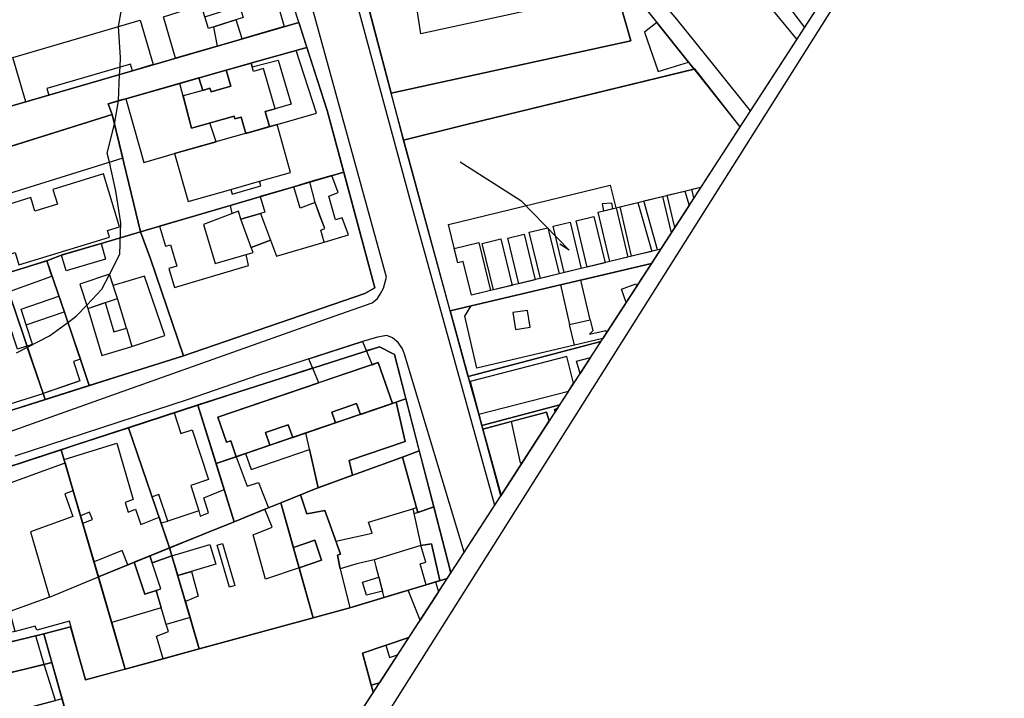
# Model space of a CAD drawing. Extents: x 680130 to 682725, y 7463645 to 7465948.
# Drawn here: x 682292 to 682461, y 7464166 to 7464282 of the extents above; entities that cross this region are included whole.
import ezdxf

# ---------------------------------------------------------------- set-up
doc = ezdxf.new("R2010")
doc.units = 0
doc.header["$LTSCALE"] = 100
doc.header["$MEASUREMENT"] = 0
doc.linetypes.add('13-LIMBAIR2000', pattern=[17.5, 15, -2.5])
doc.linetypes.add('16-CAMMFIOCONS', pattern=[4.5, 3.5, -1])
for name, color, linetype in [('0-AREA_DO_DESENHO_4__5__', 5, 'CONTINUOUS'), ('310-EDIFICA__ES', 54, 'CONTINUOUS'), ('311-PRISMAS_DE_VENTILA__O', 54, 'CONTINUOUS'), ('320-MARQUISES', 54, 'CONTINUOUS'), ('330-MUROS_GRADES', 8, 'CONTINUOUS'), ('335-LOTES_FECHADOS_C_EDIF__', 134, 'CONTINUOUS'), ('336-LOTES_FICT_CIOS', 134, 'CONTINUOUS'), ('338-QUADRAS_DELIMITADAS', 134, 'CONTINUOUS'), ('339-QUADRAS_FICT_CIAS', 134, 'CONTINUOUS'), ('419-ESCOLAS_MUNICIPAIS', 6, 'CONTINUOUS'), ('500-MEIO-FIOS', 8, 'CONTINUOUS'), ('723-BAIRROS-DIVIS_ES_DO_MUN', 94, 'CONTINUOUS'), ('724-LIMITES__REA_DO_ARQ_DIG', 6, 'CONTINUOUS'), ('753-SETA_TEXTO_ENVOLT_RIAS', 18, 'CONTINUOUS'), ('781-CURVAS_DE_N_VEL_INTERME', 9, 'CONTINUOUS')]:
    doc.layers.add(name, color=color, linetype=linetype)

msp = doc.modelspace()

# ---------------------------------------------------------------- linework, layer by layer
at = {"layer": '0-AREA_DO_DESENHO_4__5__', "linetype": 'Continuous'}
for points in [[(680130.42, 7464842.96), (680827.65, 7465947.51), (682725.1, 7464749.78), (682027.86, 7463645.22)], [(680130.46, 7464843.02), (680827.65, 7465947.51), (682725.1, 7464749.78), (682027.91, 7463645.29)]]:
    msp.add_lwpolyline(points, close=True, dxfattribs=at)
at = {"layer": '310-EDIFICA__ES', "linetype": 'Continuous'}
for points in [[(682362.88, 7464299.1, 0), (682375.51, 7464302.14, 0), (682374.32, 7464306.57, 0), (682372.88, 7464306.59, 0), (682371.74, 7464310.3, 0), (682372.93, 7464310.73, 0), (682368.97, 7464314.36, 0), (682362.99, 7464313.15, 0), (682361.85, 7464316.58, 0), (682344.26, 7464312.58, 0), (682355.53, 7464269.72, 0), (682396.68, 7464278.75, 0), (682393.04, 7464291.52, 0), (682385.08, 7464299.08, 0), (682363.67, 7464294.24, 0)], [(682396.68, 7464278.75, 0), (682355.53, 7464269.72, 0), (682349.91, 7464291.11, 0), (682356.27, 7464292.55, 0), (682361.31, 7464293.7, 0), (682363.67, 7464294.24, 0), (682385.08, 7464299.08, 0), (682393.04, 7464291.52, 0)], [(682335.94, 7464288.41, 0), (682335.15, 7464288.16, 0), (682337.19, 7464281.18, 0), (682329.93, 7464279.06, 0), (682328.9, 7464282.33, 0), (682325.05, 7464281.09, 0), (682325.65, 7464277.82, 0), (682318.5, 7464275.75, 0), (682316.44, 7464282.84, 0), (682322.9, 7464284.88, 0), (682322.2, 7464287.12, 0), (682328.12, 7464289.01, 0), (682330.91, 7464289.51, 0), (682330.75, 7464290.09, 0), (682335.01, 7464291.33, 0)], [(682385.56, 7464290.65, 0), (682386.81, 7464285.57, 0), (682360.65, 7464279.91, 0), (682359.83, 7464285.21, 0)], [(682329.47, 7464284.76, 0), (682330.12, 7464282.72, 0), (682324.2, 7464280.83, 0), (682323.55, 7464282.87, 0), (682322.2, 7464287.12, 0), (682328.12, 7464289.01, 0)], [(682330.12, 7464282.72, 0), (682324.2, 7464280.83, 0), (682323.55, 7464282.87, 0), (682329.47, 7464284.76, 0)], [(682314.69, 7464274.64, 0), (682311.11, 7464273.6, 0), (682310.78, 7464274.73, 0), (682296.42, 7464270.56, 0), (682296.75, 7464269.43, 0), (682292.79, 7464268.28, 0), (682290.57, 7464275.89, 0), (682312.46, 7464282.28, 0)], [(682399.05, 7464280.2, 0), (682401.38, 7464273.45, 0), (682406.58, 7464275.05, 0), (682401.17, 7464281.85, 0)], [(682309.98, 7464268.79, 0), (682313.08, 7464257.87, 0), (682318.34, 7464259.37, 0), (682325.48, 7464261.41, 0), (682324.43, 7464264.66, 0), (682328.58, 7464265.82, 0), (682328.72, 7464265.33, 0), (682329.77, 7464265.63, 0), (682330.56, 7464262.84, 0), (682335.95, 7464264.37, 0), (682342.71, 7464266.33, 0), (682339.21, 7464277.09, 0), (682327.22, 7464273.68, 0), (682328.01, 7464270.92, 0), (682324.61, 7464269.95, 0), (682324.43, 7464270.58, 0), (682323.21, 7464270.23, 0), (682322.51, 7464272.35, 0)], [(682338.35, 7464267.88, 0), (682335.6, 7464267.08, 0), (682333.92, 7464266.6, 0), (682334.65, 7464264, 0), (682330.56, 7464262.84, 0), (682329.77, 7464265.63, 0), (682328.72, 7464265.33, 0), (682328.58, 7464265.82, 0), (682321.25, 7464263.73, 0), (682319.23, 7464271.42, 0), (682322.51, 7464272.35, 0), (682323.21, 7464270.23, 0), (682324.43, 7464270.58, 0), (682324.61, 7464269.95, 0), (682328.01, 7464270.92, 0), (682327.22, 7464273.68, 0), (682331.5, 7464274.9, 0), (682331.69, 7464274.26, 0), (682336.16, 7464275.43, 0)], [(682321.25, 7464263.73, 0), (682328.58, 7464265.82, 0), (682328.72, 7464265.33, 0), (682329.77, 7464265.63, 0), (682330.56, 7464262.84, 0), (682334.65, 7464264, 0), (682333.92, 7464266.6, 0), (682335.6, 7464267.08, 0), (682333.64, 7464273.96, 0), (682331.91, 7464273.47, 0), (682331.69, 7464274.26, 0), (682331.5, 7464274.9, 0), (682327.22, 7464273.68, 0), (682328.01, 7464270.92, 0), (682324.61, 7464269.95, 0), (682324.43, 7464270.58, 0), (682323.21, 7464270.23, 0), (682319.8, 7464269.26, 0)], [(682286.3, 7464259.4, 0), (682307.64, 7464266.06, 0), (682309.45, 7464258.6, 0), (682288.11, 7464251.94, 0)], [(682338.28, 7464256.15, 0), (682335.95, 7464264.37, 0), (682318.34, 7464259.37, 0), (682320.68, 7464251.16, 0), (682327.98, 7464253.23, 0), (682332.95, 7464254.63, 0)], [(682328.22, 7464252.4, 0), (682333.18, 7464253.82, 0), (682332.95, 7464254.63, 0), (682338.28, 7464256.15, 0), (682335.95, 7464264.37, 0), (682318.34, 7464259.37, 0), (682320.68, 7464251.16, 0), (682327.98, 7464253.23, 0)], [(682286.84, 7464249.74, 0), (682289.28, 7464241.84, 0), (682290.98, 7464242.37, 0), (682291.63, 7464240.26, 0), (682307.16, 7464245.05, 0), (682306.81, 7464246.18, 0), (682308.92, 7464246.83, 0), (682306.13, 7464255.91, 0), (682297.47, 7464253.23, 0), (682298.25, 7464250.71, 0), (682294.35, 7464249.5, 0), (682293.64, 7464251.84, 0)], [(682345.34, 7464255.61, 0), (682341.6, 7464254.51, 0), (682338.83, 7464253.69, 0), (682333.04, 7464251.99, 0), (682333.82, 7464249.31, 0), (682333.1, 7464249.1, 0), (682329.71, 7464248.1, 0), (682329.31, 7464249.47, 0), (682328.25, 7464249.07, 0), (682327.95, 7464250.48, 0), (682315.78, 7464246.89, 0), (682316.77, 7464243.51, 0), (682317.65, 7464243.7, 0), (682318.73, 7464240.06, 0), (682317.39, 7464239.67, 0), (682318.35, 7464236.39, 0), (682331.03, 7464240.17, 0), (682330.62, 7464242.05, 0), (682331.83, 7464242.41, 0), (682331.5, 7464243.28, 0), (682334.81, 7464244.53, 0), (682335.85, 7464241.78, 0), (682344.04, 7464244.19, 0), (682348.22, 7464245.45, 0), (682347.15, 7464248.35, 0), (682346, 7464248.02, 0), (682344.82, 7464252.06, 0), (682346.43, 7464252.69, 0)], [(682342.46, 7464250.96, 0), (682341.6, 7464254.51, 0), (682338.83, 7464253.69, 0), (682333.04, 7464251.99, 0), (682333.82, 7464249.31, 0), (682333.1, 7464249.1, 0), (682329.71, 7464248.1, 0), (682329.31, 7464249.47, 0), (682323.33, 7464247.21, 0), (682325.3, 7464240.5, 0), (682331.83, 7464242.41, 0), (682331.5, 7464243.28, 0), (682334.81, 7464244.53, 0), (682335.85, 7464241.78, 0), (682344.04, 7464244.19, 0), (682343.44, 7464246.23, 0), (682344.14, 7464246.49, 0), (682343.31, 7464248.7, 0)], [(682325.3, 7464240.5, 0), (682331.83, 7464242.41, 0), (682331.5, 7464243.28, 0), (682334.81, 7464244.53, 0), (682335.85, 7464241.78, 0), (682344.04, 7464244.19, 0), (682343.44, 7464246.23, 0), (682344.14, 7464246.49, 0), (682342.46, 7464250.96, 0), (682339.91, 7464250, 0), (682338.83, 7464253.69, 0), (682333.04, 7464251.99, 0), (682333.82, 7464249.31, 0), (682333.1, 7464249.1, 0), (682329.71, 7464248.1, 0), (682329.31, 7464249.47, 0), (682323.33, 7464247.21, 0)], [(682401.8, 7464242.96, 0), (682369.31, 7464235.06, 0), (682367.9, 7464240.85, 0), (682366.97, 7464240.62, 0), (682365.37, 7464247.21, 0), (682393.16, 7464253.97, 0), (682394.11, 7464250.07, 0), (682408.72, 7464253.62, 0)], [(682392.01, 7464249.56, 0), (682393.6, 7464249.95, 0), (682393.45, 7464250.87, 0), (682391.79, 7464250.77, 0)], [(682331.5, 7464243.28, 0), (682329.71, 7464248.1, 0), (682333.1, 7464249.1, 0), (682334.81, 7464244.53, 0)], [(682298.94, 7464241.96, 0), (682305.72, 7464243.95, 0), (682306.51, 7464241.26, 0), (682299.73, 7464239.27, 0)], [(682297.3, 7464238.36, 0), (682296.39, 7464240.98, 0), (682288.85, 7464238.61, 0), (682289.86, 7464235.63, 0)], [(682391.86, 7464227.64, 0), (682370.25, 7464222.56, 0), (682368.16, 7464231.45, 0), (682369.25, 7464233.24, 0), (682384.6, 7464236.85, 0), (682386.18, 7464230.04, 0), (682389.69, 7464230.85, 0), (682388.09, 7464237.66, 0), (682400.21, 7464240.51, 0)], [(682306.44, 7464233.81, 0), (682307.93, 7464228.8, 0), (682310.09, 7464229.44, 0), (682308.57, 7464234.52, 0), (682307.17, 7464238.68, 0), (682302.08, 7464236.96, 0), (682303.48, 7464232.81, 0)], [(682303.48, 7464232.81, 0), (682305.87, 7464224.73, 0), (682311.02, 7464226.25, 0), (682316.65, 7464228.16, 0), (682313.2, 7464238.34, 0), (682307.82, 7464236.74, 0), (682307.17, 7464238.68, 0), (682302.08, 7464236.96, 0)], [(682310.09, 7464229.44, 0), (682311.02, 7464226.25, 0), (682316.65, 7464228.16, 0), (682313.2, 7464238.34, 0), (682307.82, 7464236.74, 0), (682307.17, 7464238.68, 0), (682302.08, 7464236.96, 0), (682303.48, 7464232.81, 0), (682306.44, 7464233.81, 0), (682307.93, 7464228.8, 0)], [(682302.08, 7464236.96, 0), (682303.48, 7464232.81, 0), (682308.57, 7464234.52, 0), (682307.17, 7464238.68, 0)], [(682395.88, 7464233.84, 0), (682395.06, 7464236.1, 0), (682397.57, 7464237.01, 0), (682397.7, 7464236.64, 0)], [(682292.84, 7464229.97, 0), (682292, 7464232.66, 0), (682298.49, 7464234.9, 0), (682299.42, 7464232.21, 0), (682302.17, 7464224.07, 0), (682300.97, 7464223.67, 0), (682302.09, 7464220.36, 0), (682301.5, 7464220.17, 0), (682295.76, 7464218.22, 0), (682293, 7464226.35, 0), (682293.95, 7464226.67, 0)], [(682295.76, 7464218.22, 0), (682293, 7464226.35, 0), (682293.95, 7464226.67, 0), (682292.84, 7464229.97, 0), (682299.42, 7464232.21, 0), (682302.17, 7464224.07, 0), (682300.97, 7464223.67, 0), (682302.09, 7464220.36, 0)], [(682378.97, 7464232.45, 0), (682376.45, 7464232.08, 0), (682376.87, 7464229.21, 0), (682379.4, 7464229.58, 0)], [(682295.76, 7464218.22, 0), (682293, 7464226.35, 0), (682291.39, 7464225.8, 0), (682289.92, 7464230.16, 0), (682289.08, 7464229.87, 0), (682282.9, 7464227.78, 0), (682286.05, 7464218.45, 0), (682288.02, 7464219.11, 0), (682289.03, 7464216.11, 0)], [(682391.86, 7464227.64, 0), (682386.99, 7464226.5, 0), (682386.18, 7464230.04, 0), (682389.69, 7464230.85, 0), (682390.14, 7464228.93, 0), (682389.61, 7464228.38, 0), (682392.37, 7464229.01, 0), (682392.47, 7464228.58, 0)], [(682343.11, 7464220.04, 0), (682341.4, 7464224.15, 0), (682350.63, 7464227.13, 0), (682352.26, 7464223.14, 0), (682353.33, 7464223.51, 0), (682355.74, 7464216.46, 0), (682350.26, 7464214.6, 0), (682349.61, 7464216.48, 0), (682345.33, 7464215.01, 0), (682345.97, 7464213.14, 0), (682338.64, 7464210.65, 0), (682337.88, 7464212.84, 0), (682333.97, 7464211.5, 0), (682334.72, 7464209.33, 0), (682328.94, 7464207.34, 0), (682328, 7464210.08, 0), (682327.25, 7464209.83, 0), (682325.78, 7464214.15, 0)], [(682386.87, 7464219.95, 0), (682385.69, 7464224.53, 0), (682369.11, 7464220.26, 0), (682370.56, 7464214.63, 0), (682386, 7464218.61, 0)], [(682387.96, 7464221.62, 0), (682387.38, 7464223.76, 0), (682389.76, 7464224.4, 0)], [(682325.78, 7464214.15, 0), (682327.25, 7464209.83, 0), (682328, 7464210.08, 0), (682328.94, 7464207.34, 0), (682334.72, 7464209.31, 0), (682333.97, 7464211.5, 0), (682337.88, 7464212.84, 0), (682338.64, 7464210.65, 0), (682345.97, 7464213.14, 0), (682345.33, 7464215.01, 0), (682349.61, 7464216.48, 0), (682350.26, 7464214.6, 0), (682355.74, 7464216.46, 0), (682353.33, 7464223.51, 0)], [(682343, 7464202, 0), (682348.91, 7464204.16, 0), (682348.34, 7464206.71, 0), (682357.92, 7464209.96, 0), (682356.4, 7464216.69, 0), (682340.9, 7464211.42, 0), (682330.5, 7464207.88, 0), (682331.48, 7464205.18, 0), (682341.54, 7464208.59, 0)], [(682340.9, 7464211.42, 0), (682356.4, 7464216.69, 0), (682357.92, 7464209.96, 0), (682348.34, 7464206.71, 0), (682348.91, 7464204.16, 0), (682343, 7464202, 0)], [(682314.5, 7464200.45, 0), (682310.44, 7464212.33, 0), (682318.25, 7464214.88, 0), (682319.42, 7464211.32, 0), (682321.37, 7464211.96, 0), (682324.16, 7464203.43, 0), (682321.12, 7464202.39, 0), (682322.53, 7464198.08, 0), (682322.73, 7464197.13, 0), (682324.18, 7464197.72, 0), (682323.37, 7464200.29, 0), (682326.87, 7464201.71, 0), (682328.58, 7464196.2, 0), (682317.48, 7464191.71, 0), (682316.02, 7464196.02, 0), (682317.21, 7464196.26, 0), (682315.64, 7464200.85, 0)], [(682314.5, 7464200.45, 0), (682310.44, 7464212.33, 0), (682318.25, 7464214.88, 0), (682319.42, 7464211.32, 0), (682321.37, 7464211.96, 0), (682324.16, 7464203.43, 0), (682321.12, 7464202.39, 0), (682322.53, 7464198.08, 0), (682317.21, 7464196.26, 0), (682315.64, 7464200.85, 0)], [(682382.67, 7464213.48, 0), (682382.18, 7464215, 0), (682371.27, 7464212.06, 0), (682374.34, 7464200.63, 0)], [(682374.34, 7464200.63, 0), (682371.27, 7464212.06, 0), (682376.12, 7464213.37, 0), (682382.18, 7464215, 0), (682382.67, 7464213.48, 0)], [(682383.68, 7464215.03, 0), (682383.58, 7464215.45, 0), (682384.15, 7464215.75, 0)], [(682374.34, 7464200.63, 0), (682371.27, 7464212.06, 0), (682376.12, 7464213.37, 0), (682377.66, 7464206.32, 0), (682378.1, 7464206.43, 0)], [(682304.52, 7464189.29, 0), (682302.58, 7464195.93, 0), (682304.23, 7464196.6, 0), (682303.72, 7464197.85, 0), (682302.2, 7464197.23, 0), (682300.96, 7464201.48, 0), (682299.55, 7464206.28, 0), (682299.38, 7464206.89, 0), (682308.41, 7464209.68, 0), (682311.23, 7464200.03, 0), (682309.89, 7464199.49, 0), (682310.36, 7464197.85, 0), (682311.66, 7464198.36, 0), (682312.57, 7464195.74, 0), (682315.68, 7464196.98, 0), (682317.48, 7464191.71, 0), (682310.33, 7464188.81, 0), (682309.35, 7464191.24, 0)], [(682334.5, 7464198.59, 0), (682328.58, 7464196.2, 0), (682325.47, 7464206.17, 0), (682328.94, 7464207.34, 0), (682330.83, 7464202.27, 0), (682332.75, 7464202.94, 0)], [(682290.99, 7464177.34, 0), (682287.91, 7464176.8, 0), (682287.32, 7464179.03, 0), (682287.1, 7464179.81, 0), (682290.05, 7464180.78, 0), (682289.13, 7464183.32, 0), (682286.37, 7464182.56, 0), (682281.75, 7464199.85, 0), (682299.55, 7464206.28, 0), (682300.96, 7464201.48, 0), (682299.49, 7464200.96, 0), (682300.9, 7464197.06, 0), (682293.61, 7464194.44, 0), (682296.89, 7464183.24, 0), (682305.26, 7464186.75, 0), (682309.89, 7464170.89, 0), (682303.05, 7464169.03, 0), (682300.3, 7464179.1, 0), (682294.69, 7464177.57, 0), (682294.39, 7464178.25, 0)], [(682299.55, 7464206.28, 0), (682300.96, 7464201.48, 0), (682299.49, 7464200.96, 0), (682300.9, 7464197.06, 0), (682293.61, 7464194.44, 0), (682296.89, 7464183.24, 0), (682290.05, 7464180.78, 0), (682289.13, 7464183.32, 0), (682286.37, 7464182.56, 0), (682281.75, 7464199.85, 0)], [(682342.12, 7464179.69, 0), (682348.45, 7464181.42, 0), (682354.3, 7464183.19, 0), (682361.56, 7464185.38, 0), (682363.87, 7464186.08, 0), (682362.46, 7464192.41, 0), (682360.65, 7464192.09, 0), (682352.6, 7464189.65, 0), (682349.62, 7464188.99, 0), (682346.8, 7464188.12, 0), (682346.35, 7464190.47, 0), (682346.81, 7464190.63, 0), (682345.28, 7464194.96, 0), (682344.14, 7464198.1, 0), (682341.07, 7464197.56, 0), (682339.97, 7464200.78, 0), (682336.62, 7464199.44, 0), (682338.76, 7464191.77, 0), (682342.45, 7464193.03, 0), (682343.59, 7464189.57, 0), (682339.75, 7464188.27, 0)], [(682359.24, 7464198.38, 0), (682360.65, 7464192.09, 0), (682362.46, 7464192.41, 0), (682363.87, 7464186.08, 0), (682361.56, 7464185.38, 0), (682354.3, 7464183.19, 0), (682348.45, 7464181.42, 0), (682342.12, 7464179.69, 0), (682339.75, 7464188.27, 0), (682343.59, 7464189.57, 0), (682342.45, 7464193.03, 0), (682338.76, 7464191.77, 0), (682336.62, 7464199.44, 0), (682339.97, 7464200.78, 0), (682341.07, 7464197.56, 0), (682344.14, 7464198.1, 0), (682346.05, 7464192.84, 0), (682352.27, 7464194.23, 0), (682351.64, 7464196.09, 0)], [(682342.12, 7464179.69, 0), (682339.75, 7464188.27, 0), (682343.59, 7464189.57, 0), (682342.45, 7464193.03, 0), (682338.76, 7464191.77, 0), (682336.62, 7464199.44, 0), (682339.97, 7464200.78, 0), (682341.07, 7464197.56, 0), (682344.14, 7464198.1, 0), (682345.28, 7464194.96, 0), (682346.81, 7464190.63, 0), (682346.35, 7464190.47, 0), (682346.8, 7464188.12, 0), (682348.45, 7464181.42, 0)], [(682322.59, 7464174.36, 0), (682342.12, 7464179.69, 0), (682339.75, 7464188.27, 0), (682333.95, 7464186.32, 0), (682331.87, 7464193.95, 0), (682335.1, 7464195.26, 0), (682333.85, 7464198.33, 0), (682328.58, 7464196.2, 0), (682317.48, 7464191.71, 0), (682317.88, 7464190.36, 0), (682318.9, 7464186.94, 0), (682321.26, 7464187.64, 0), (682322.42, 7464183.4, 0), (682320.2, 7464182.5, 0)], [(682318.9, 7464186.94, 0), (682317.88, 7464190.36, 0), (682324.43, 7464192.3, 0), (682325.44, 7464188.88, 0)], [(682354.3, 7464183.19, 0), (682361.56, 7464185.38, 0), (682360.51, 7464188.94, 0), (682361.51, 7464189.24, 0), (682360.65, 7464192.09, 0), (682352.6, 7464189.65, 0), (682352.89, 7464188.49, 0), (682353.39, 7464186.77, 0)], [(682307.56, 7464178.87, 0), (682309.89, 7464170.89, 0), (682316.38, 7464172.67, 0), (682322.59, 7464174.36, 0), (682321.01, 7464179.73, 0), (682317.88, 7464190.36, 0), (682314.5, 7464189.13, 0), (682314.11, 7464190.33, 0), (682311.43, 7464189.26, 0), (682313.25, 7464183.75, 0), (682315.18, 7464184.39, 0), (682316.05, 7464181.44, 0)], [(682311.43, 7464189.26, 0), (682314.11, 7464190.33, 0), (682314.5, 7464189.13, 0), (682317.88, 7464190.36, 0), (682321.01, 7464179.73, 0), (682316.91, 7464178.53, 0), (682315.18, 7464184.39, 0), (682313.25, 7464183.75, 0)], [(682311.43, 7464189.26, 0), (682314.11, 7464190.33, 0), (682314.5, 7464189.13, 0), (682317.88, 7464190.36, 0), (682321.01, 7464179.73, 0), (682322.59, 7464174.36, 0), (682316.38, 7464172.67, 0), (682315.23, 7464176.57, 0), (682317.31, 7464177.33, 0), (682316.91, 7464178.53, 0), (682315.18, 7464184.39, 0), (682313.25, 7464183.75, 0)], [(682311.43, 7464189.26, 0), (682313.25, 7464183.75, 0), (682315.18, 7464184.39, 0), (682315.97, 7464184.65, 0), (682314.11, 7464190.33, 0)], [(682311.43, 7464189.26, 0), (682313.25, 7464183.75, 0), (682315.97, 7464184.65, 0), (682314.11, 7464190.33, 0)], [(682360.49, 7464179.29, 0), (682358.44, 7464184.44, 0), (682363.15, 7464185.86, 0), (682363.66, 7464184.18, 0)], [(682278.79, 7464167.5, 0), (682283.86, 7464168.74, 0), (682288.58, 7464169.89, 0), (682295.97, 7464171.68, 0), (682294.55, 7464176.6, 0), (682287.78, 7464174.98, 0), (682287.95, 7464174.26, 0), (682281.49, 7464172.39, 0), (682281.64, 7464171.87, 0), (682277.95, 7464170.97, 0)], [(682358.55, 7464176.31, 0), (682358.22, 7464176.19, 0), (682358.3, 7464175.92, 0)], [(682353.51, 7464168.53, 0), (682352.12, 7464168.14, 0), (682350.6, 7464173.62, 0), (682354.64, 7464174.98, 0), (682355.24, 7464172.87, 0), (682356.63, 7464173.34, 0)], [(682283.63, 7464161.74, 0), (682297.9, 7464165.49, 0), (682295.97, 7464171.68, 0), (682288.58, 7464169.89, 0), (682283.86, 7464168.74, 0), (682284.91, 7464166.6, 0), (682282.82, 7464165.57, 0)]]:
    msp.add_polyline3d(points, close=True, dxfattribs=at)
msp.add_polyline3d([(682286.37, 7464182.56, 0), (682281.75, 7464199.85, 0), (682299.55, 7464206.28, 0), (682300.96, 7464201.48, 0), (682299.49, 7464200.96, 0), (682300.9, 7464197.06, 0), (682293.61, 7464194.44, 0), (682296.89, 7464183.24, 0), (682305.26, 7464186.75, 0), (682309.89, 7464170.89, 0), (682303.05, 7464169.03, 0), (682300.3, 7464179.1, 0), (682294.69, 7464177.57, 0), (682294.39, 7464178.25, 0), (682290.99, 7464177.34, 0), (682290.05, 7464180.78, 0), (682289.13, 7464183.32, 0), (682286.37, 7464182.56, 0)], dxfattribs=at)
at = {"layer": '311-PRISMAS_DE_VENTILA__O', "linetype": 'Continuous'}
for points in [[(682407.51, 7464251.76, 0), (682407.15, 7464253.25, 0), (682408.72, 7464253.63, 0)], [(682401.8, 7464242.97, 0), (682401.25, 7464242.83, 0), (682398.94, 7464251.25, 0), (682402.11, 7464252.02, 0), (682403.63, 7464245.77, 0)], [(682404.23, 7464246.7, 0), (682402.91, 7464252.22, 0), (682405.97, 7464252.95, 0), (682406.68, 7464250.47, 0)], [(682393.08, 7464240.84, 0), (682391.09, 7464249.34, 0), (682394.16, 7464250.09, 0), (682396.15, 7464241.58, 0)], [(682396.82, 7464241.75, 0), (682394.86, 7464250.26, 0), (682397.89, 7464251, 0), (682400.3, 7464242.59, 0)], [(682389.21, 7464239.9, 0), (682387.29, 7464247.82, 0), (682390.36, 7464248.56, 0), (682392.28, 7464240.64, 0)], [(682381.16, 7464237.94, 0), (682379.25, 7464245.87, 0), (682382.44, 7464246.64, 0), (682384.36, 7464238.71, 0)], [(682385.26, 7464238.94, 0), (682383.33, 7464246.89, 0), (682386.26, 7464247.6, 0), (682388.18, 7464239.65, 0)], [(682373.1, 7464235.98, 0), (682371.15, 7464243.95, 0), (682374.35, 7464244.73, 0), (682376.3, 7464236.76, 0)], [(682377.44, 7464237.04, 0), (682375.56, 7464244.85, 0), (682378.39, 7464245.53, 0), (682380.28, 7464237.72, 0)], [(682369.31, 7464235.06, 0), (682367.9, 7464240.85, 0), (682366.97, 7464240.62, 0), (682366.38, 7464243.09, 0), (682370.58, 7464244.1, 0), (682372.58, 7464235.86, 0)], [(682327.76, 7464184.95, 0), (682325.65, 7464192.16, 0), (682326.59, 7464192.44, 0), (682328.69, 7464185.23, 0)], [(682350.61, 7464185.81, 0), (682353.42, 7464186.66, 0), (682354.03, 7464184.28, 0), (682351.28, 7464183.58, 0)]]:
    msp.add_polyline3d(points, close=True, dxfattribs=at)
at = {"layer": '320-MARQUISES', "linetype": 'Continuous'}
msp.add_polyline3d([(682343.11, 7464220.04, 0), (682341.4, 7464224.15, 0), (682350.63, 7464227.13, 0), (682352.26, 7464223.14, 0)], close=True, dxfattribs=at)
at = {"layer": '330-MUROS_GRADES', "linetype": 'Continuous'}
for points in [[(682266.82, 7464207.93, 0), (682295.85, 7464217.08, 0), (682309.72, 7464221.45, 0), (682319.72, 7464224.6, 0), (682350.99, 7464235.38, 0), (682352.76, 7464236.31, 0), (682344.54, 7464266.79, 0), (682326.21, 7464323.8, 0), (682323.13, 7464323.41, 0), (682321.41, 7464329.64, 0), (682317.77, 7464345.11, 0), (682318.86, 7464345.12, 0), (682316.88, 7464350.49, 0), (682300.04, 7464360.71, 0), (682258.13, 7464349.92, 0)], [(682342.85, 7464318.18, 0), (682360.4, 7464322.2, 0), (682368.97, 7464314.36, 0), (682372.93, 7464310.73, 0), (682380.52, 7464303.77, 0), (682384.74, 7464299.4, 0), (682385.08, 7464299.08, 0), (682393.04, 7464291.52, 0), (682394.84, 7464289.81, 0), (682401.17, 7464281.85, 0), (682406.58, 7464275.05, 0), (682415.42, 7464263.94, 0)], [(682400.21, 7464240.51, 0), (682384.6, 7464236.85, 0), (682369.25, 7464233.24, 0), (682365.66, 7464232.4, 0), (682356.49, 7464266.06, 0), (682355.53, 7464269.72, 0), (682349.91, 7464291.11, 0), (682344.26, 7464312.58, 0), (682342.81, 7464318.13, 0), (682342.85, 7464318.18, 0)], [(682339.68, 7464281.9, 0), (682225.57, 7464248.73, 0), (682227.16, 7464243.66, 0)], [(682341.06, 7464277.61, 0), (682331.63, 7464274.94, 0), (682331.5, 7464274.9, 0), (682327.22, 7464273.68, 0), (682322.59, 7464272.37, 0), (682319.23, 7464271.42, 0), (682309.98, 7464268.79, 0), (682309.26, 7464268.59, 0), (682306.97, 7464267.89, 0), (682307.64, 7464266.06, 0), (682284.85, 7464258.94, 0), (682227.16, 7464243.66, 0), (682230.74, 7464233.19, 0), (682234.45, 7464222.35, 0)], [(682357.68, 7464261.7, 0), (682367.54, 7464264.11, 0), (682371.05, 7464264.97, 0), (682407.62, 7464273.91, 0), (682407.55, 7464273.84, 0)], [(682307.64, 7464266.06, 0), (682312.52, 7464245.95, 0)], [(682307.64, 7464266.06, 0), (682312.52, 7464245.95, 0), (682312.91, 7464246.06, 0)], [(682347.39, 7464256.21, 0), (682306.12, 7464244.06, 0), (682299.07, 7464242.01, 0), (682296.73, 7464241.08, 0), (682280.74, 7464236.06, 0), (682259.47, 7464229.37, 0), (682203.17, 7464213.57, 0), (682127.65, 7464190.83, 0), (682127.66, 7464190.81, 0), (682121.04, 7464188.91, 0)], [(682319.86, 7464224.64, 0), (682314.22, 7464241.29, 0), (682312.52, 7464245.95, 0)], [(682296.39, 7464240.98, 0), (682299.49, 7464231.98, 0), (682302.77, 7464222.31, 0), (682303.71, 7464219.56, 0)], [(682288.85, 7464238.61, 0), (682296.12, 7464217.16, 0)], [(682365.66, 7464232.4, 0), (682368.78, 7464221.1, 0), (682368.78, 7464221.08, 0), (682370.56, 7464214.63, 0), (682371.09, 7464212.68, 0), (682371.27, 7464212.06, 0), (682374.4, 7464200.72, 0)], [(682365.77, 7464187.42, 0), (682356.11, 7464224.89, 0), (682353.55, 7464226.22, 0), (682322.38, 7464216.24, 0), (682301.24, 7464209.31, 0), (682280.99, 7464202.7, 0), (682209.15, 7464179.12, 0), (682141.02, 7464156.94, 0), (682138.72, 7464156.32, 0), (682137.04, 7464155.48, 0), (682136.25, 7464154.27, 0), (682135.4, 7464152.04, 0), (682136.14, 7464148.83, 0), (682149.49, 7464115.16, 0)], [(682391.52, 7464227.11, 0), (682368.78, 7464221.1, 0), (682368.78, 7464221.08, 0)], [(682328.58, 7464196.2, 0), (682322.33, 7464216.22, 0)], [(682325.47, 7464206.17, 0), (682358.08, 7464217.26, 0)], [(682371.09, 7464212.68, 0), (682384.49, 7464216.27, 0)], [(682310.44, 7464212.33, 0), (682317.48, 7464191.71, 0)], [(682309.89, 7464170.89, 0), (682298.9, 7464208.54, 0)], [(682305.26, 7464186.75, 0), (682334.28, 7464198.51, 0), (682342.96, 7464201.98, 0), (682360.37, 7464208.35, 0)], [(682357.47, 7464207.28, 0), (682359.88, 7464198.57, 0), (682359.24, 7464198.38, 0)], [(682342.12, 7464179.69, 0), (682339.75, 7464188.27, 0), (682338.76, 7464191.77, 0), (682336.62, 7464199.44, 0)], [(682336.62, 7464199.44, 0), (682342.12, 7464179.69, 0)], [(682362.85, 7464198.73, 0), (682359.43, 7464197.56, 0)], [(682317.48, 7464191.71, 0), (682322.59, 7464174.36, 0)], [(682348.45, 7464181.42, 0), (682365.15, 7464186.47, 0)], [(682334.85, 7464139.78, 0), (682312.33, 7464133.81, 0), (682317.66, 7464113.76, 0), (682313.85, 7464112.69, 0), (682295.92, 7464176.94, 0), (682300.48, 7464178.15, 0), (682303.05, 7464169.03, 0), (682348.45, 7464181.42, 0)], [(682277.09, 7464154.74, 0), (682270.59, 7464170.85, 0), (682295.92, 7464176.94, 0)], [(682350.6, 7464173.62, 0), (682358.55, 7464176.31, 0)], [(682297.29, 7464172.01, 0), (682272.56, 7464165.99, 0)], [(682350.65, 7464173.44, 0), (682352.45, 7464166.91, 0)], [(682352.12, 7464168.14, 0), (682353.51, 7464168.53, 0)]]:
    msp.add_polyline3d(points, dxfattribs=at)
at = {"layer": '335-LOTES_FECHADOS_C_EDIF__', "linetype": 'Continuous'}
for points in [[(682339.68, 7464281.9), (682341.06, 7464277.61), (682331.63, 7464274.94), (682327.22, 7464273.68), (682322.59, 7464272.37), (682319.23, 7464271.42), (682309.98, 7464268.79), (682306.97, 7464267.89), (682307.64, 7464266.06), (682284.07, 7464258.7), (682277.44, 7464256.98), (682270.23, 7464255.07), (682263.13, 7464253.19), (682255.84, 7464251.26), (682248.4, 7464249.28), (682241.33, 7464247.41), (682234.24, 7464245.54), (682227.16, 7464243.66), (682225.57, 7464248.75)], [(682312.52, 7464245.95), (682307.64, 7464266.06), (682306.97, 7464267.89), (682309.98, 7464268.79), (682319.23, 7464271.42), (682322.59, 7464272.37), (682327.22, 7464273.68), (682331.63, 7464274.94), (682341.06, 7464277.61), (682344.54, 7464266.79), (682347.39, 7464256.21)], [(682307.64, 7464266.06), (682312.52, 7464245.95), (682306.12, 7464244.06), (682299.07, 7464242.01), (682296.4, 7464240.95), (682290.14, 7464239.01), (682284.06, 7464258.73)], [(682319.86, 7464224.64), (682314.22, 7464241.29), (682312.52, 7464245.95), (682347.39, 7464256.21), (682352.76, 7464236.31), (682350.99, 7464235.38)], [(682314.22, 7464241.29), (682319.86, 7464224.64), (682309.72, 7464221.45), (682303.71, 7464219.56), (682302.77, 7464222.31), (682299.49, 7464231.98), (682296.39, 7464240.98), (682299.07, 7464242.01), (682306.12, 7464244.06), (682312.52, 7464245.95)], [(682296.12, 7464217.16), (682288.85, 7464238.61), (682290.14, 7464239.01), (682296.39, 7464240.98), (682299.49, 7464231.98), (682302.77, 7464222.31), (682303.71, 7464219.56)], [(682288.85, 7464238.61), (682296.12, 7464217.16), (682286.72, 7464214.2), (682279.65, 7464235.72), (682280.74, 7464236.06), (682283.84, 7464237.04)], [(682328.58, 7464196.2), (682317.49, 7464191.7), (682310.44, 7464212.33), (682322.33, 7464216.22), (682325.47, 7464206.17)], [(682334.28, 7464198.51), (682328.58, 7464196.2), (682325.47, 7464206.17), (682358.08, 7464217.26), (682360.37, 7464208.35), (682357.47, 7464207.28), (682342.96, 7464201.98), (682336.62, 7464199.44)], [(682317.49, 7464191.7), (682305.26, 7464186.75), (682298.9, 7464208.54), (682301.24, 7464209.31), (682310.44, 7464212.33)], [(682300.48, 7464178.15), (682295.92, 7464176.94), (682288.36, 7464175.12), (682280.99, 7464202.7), (682298.9, 7464208.54), (682305.26, 7464186.75), (682309.89, 7464170.89), (682303.05, 7464169.03)], [(682357.47, 7464207.28), (682360.37, 7464208.35), (682362.85, 7464198.73), (682360.09, 7464197.79)], [(682317.49, 7464191.7), (682328.58, 7464196.2), (682334.28, 7464198.51), (682336.62, 7464199.44), (682338.79, 7464191.67), (682342.12, 7464179.69), (682322.59, 7464174.36)], [(682305.26, 7464186.75), (682317.49, 7464191.7), (682322.59, 7464174.36), (682309.89, 7464170.89)], [(682342.12, 7464179.69), (682338.79, 7464191.67), (682339.75, 7464188.27)], [(682297.29, 7464172.01), (682272.55, 7464165.98), (682270.59, 7464170.85), (682278.2, 7464172.68), (682288.36, 7464175.12), (682295.92, 7464176.94)], [(682272.55, 7464165.98), (682297.29, 7464172.01), (682299.02, 7464165.78), (682275.17, 7464159.51)]]:
    msp.add_lwpolyline(points, close=True, dxfattribs=at)
msp.add_polyline3d([(682325.47, 7464206.17, 0), (682322.33, 7464216.22, 0), (682342.04, 7464222.61, 0), (682341.4, 7464224.15, 0), (682350.63, 7464227.13, 0), (682351.27, 7464225.58, 0), (682353.55, 7464226.22, 0), (682356.11, 7464224.89, 0), (682358.08, 7464217.26, 0)], close=True, dxfattribs=at)
at = {"layer": '336-LOTES_FICT_CIOS', "linetype": '16-CAMMFIOCONS'}
for points in [[(682391.52, 7464227.11, 0), (682368.78, 7464221.1, 0), (682368.78, 7464221.08, 0), (682365.66, 7464232.4, 0), (682369.25, 7464233.24, 0), (682384.6, 7464236.85, 0), (682400.21, 7464240.51, 0)], [(682384.49, 7464216.27, 0), (682371.09, 7464212.68, 0), (682370.56, 7464214.63, 0), (682368.78, 7464221.1, 0), (682391.52, 7464227.11, 0)], [(682374.4, 7464200.72, 0), (682371.27, 7464212.06, 0), (682371.09, 7464212.68, 0), (682384.49, 7464216.27, 0)], [(682365.15, 7464186.47, 0), (682348.45, 7464181.42, 0), (682342.12, 7464179.69, 0), (682339.75, 7464188.27, 0), (682338.79, 7464191.67, 0), (682336.62, 7464199.44, 0), (682342.96, 7464201.98, 0), (682357.47, 7464207.28, 0), (682360.09, 7464197.79, 0), (682362.85, 7464198.73, 0), (682365.77, 7464187.42, 0)], [(682365.15, 7464186.47, 0), (682348.45, 7464181.42, 0), (682342.12, 7464179.69, 0), (682322.59, 7464174.36, 0), (682309.89, 7464170.89, 0), (682303.05, 7464169.03, 0), (682300.48, 7464178.15, 0), (682295.92, 7464176.94, 0), (682297.29, 7464172.01, 0), (682299.02, 7464165.78, 0), (682302.5, 7464153.35, 0), (682304.55, 7464146.04, 0), (682306.34, 7464139.61, 0), (682308.2, 7464132.92, 0), (682310.05, 7464126.3, 0), (682311.86, 7464119.85, 0), (682313.85, 7464112.69, 0), (682317.66, 7464113.76, 0), (682312.33, 7464133.81, 0), (682319.92, 7464135.83, 0), (682326.15, 7464137.47, 0), (682332.32, 7464139.1, 0), (682334.85, 7464139.78, 0)], [(682358.55, 7464176.31, 0), (682350.6, 7464173.62, 0), (682350.65, 7464173.44, 0), (682352.12, 7464168.14, 0), (682353.51, 7464168.53, 0)], [(682352.45, 7464166.91, 0), (682352.12, 7464168.14, 0), (682353.51, 7464168.53, 0)]]:
    msp.add_polyline3d(points, dxfattribs=at)
at = {"layer": '338-QUADRAS_DELIMITADAS', "linetype": 'Continuous'}
msp.add_polyline3d([(682266.82, 7464207.93, 0), (682295.85, 7464217.08, 0), (682309.72, 7464221.45, 0), (682319.72, 7464224.6, 0), (682350.99, 7464235.38, 0), (682352.76, 7464236.31, 0), (682344.54, 7464266.79, 0), (682326.21, 7464323.8, 0), (682323.13, 7464323.41, 0), (682321.41, 7464329.64, 0), (682317.77, 7464345.11, 0), (682318.86, 7464345.12, 0), (682316.88, 7464350.49, 0), (682300.04, 7464360.71, 0), (682258.13, 7464349.92, 0)], dxfattribs=at)
at = {"layer": '339-QUADRAS_FICT_CIAS', "linetype": '16-CAMMFIOCONS'}
for points in [[(682374.4, 7464200.72, 0), (682371.27, 7464212.06, 0), (682371.09, 7464212.68, 0), (682370.56, 7464214.63, 0), (682368.78, 7464221.1, 0), (682365.66, 7464232.4, 0), (682357.68, 7464261.7, 0), (682356.49, 7464266.06, 0), (682355.53, 7464269.72, 0), (682349.91, 7464291.11, 0)], [(682394.84, 7464289.81, 0), (682401.17, 7464281.85, 0), (682406.58, 7464275.05, 0), (682407.62, 7464273.91, 0), (682415.42, 7464263.94, 0)], [(682280.99, 7464202.7, 0), (682298.9, 7464208.54, 0), (682301.24, 7464209.31, 0), (682310.44, 7464212.33, 0), (682322.38, 7464216.24, 0), (682353.55, 7464226.22, 0), (682356.11, 7464224.89, 0), (682358.08, 7464217.26, 0), (682360.37, 7464208.35, 0), (682362.85, 7464198.73, 0), (682365.77, 7464187.42, 0)]]:
    msp.add_polyline3d(points, dxfattribs=at)
at = {"layer": '419-ESCOLAS_MUNICIPAIS', "linetype": 'Continuous'}
msp.add_lwpolyline([(682342.85, 7464318.18), (682360.4, 7464322.2), (682368.97, 7464314.36), (682372.93, 7464310.73), (682380.52, 7464303.77), (682384.74, 7464299.4), (682393.04, 7464291.52), (682394.84, 7464289.81), (682401.17, 7464281.85), (682407.51, 7464273.88), (682371.05, 7464264.97), (682367.54, 7464264.11), (682357.68, 7464261.7), (682356.49, 7464266.06), (682355.53, 7464269.72), (682349.91, 7464291.11), (682344.26, 7464312.58)], close=True, dxfattribs=at)
msp.add_polyline3d([(682400.21, 7464240.51, 0), (682365.66, 7464232.4, 0), (682357.68, 7464261.7, 0), (682367.54, 7464264.11, 0), (682371.05, 7464264.97, 0), (682407.55, 7464273.84, 0), (682407.62, 7464273.91, 0), (682415.42, 7464263.94, 0)], close=True, dxfattribs=at)
at = {"layer": '500-MEIO-FIOS', "linetype": '16-CAMMFIOCONS'}
for points in [[(682286.32, 7464393.21, 0), (682291.81, 7464389.93, 0), (682294.59, 7464388.01, 0), (682307.53, 7464382.73, 0), (682323.64, 7464371.27, 0), (682350.8, 7464351.17, 0), (682351.73, 7464350.43, 0), (682359.62, 7464344.26, 0), (682362.32, 7464341.98, 0), (682369.47, 7464336.23, 0), (682378.1, 7464329.42, 0), (682383.81, 7464324.48, 0), (682391.14, 7464317.09, 0), (682398.35, 7464309.75, 0), (682405.87, 7464301.53, 0), (682414.73, 7464291.64, 0), (682425.17, 7464278.98, 0)], [(682290.1, 7464211.66, 0), (682293.93, 7464213.03, 0), (682308.57, 7464218.25, 0), (682344.76, 7464231.15, 0), (682352.28, 7464233.74, 0), (682353.18, 7464234.49, 0), (682353.67, 7464235.25, 0), (682354.24, 7464236.25, 0), (682354.71, 7464238.17, 0), (682332.9, 7464317.69, 0), (682323.86, 7464350.68, 0), (682322.66, 7464352.31, 0), (682321.64, 7464353.35, 0), (682318.74, 7464355.55, 0), (682281.55, 7464380.22, 0)], [(682352.66, 7464331.78, 0), (682341.29, 7464339.6, 0), (682338.8, 7464341.52, 0), (682337.88, 7464341.89, 0), (682336.94, 7464341.62, 0), (682335.8, 7464340.64, 0), (682335.59, 7464339.15, 0), (682335.77, 7464336.99, 0), (682336.55, 7464333.9, 0), (682340.03, 7464320.6, 0), (682358.67, 7464251.73, 0), (682373.3, 7464199.04, 0)], [(682417.22, 7464266.73, 0), (682411.48, 7464273.93, 0), (682404.56, 7464282.45, 0), (682401.76, 7464285.81, 0), (682391.21, 7464297.25, 0), (682385.74, 7464302.8, 0), (682381.85, 7464306.81, 0), (682373.94, 7464314.25, 0), (682369.64, 7464317.81, 0), (682365.65, 7464321.17, 0), (682356.94, 7464328.05, 0), (682355.53, 7464329.53, 0)], [(682368.07, 7464190.98, 0), (682357.84, 7464224.93, 0), (682357.49, 7464225.85, 0), (682356.75, 7464226.94, 0), (682355.77, 7464227.75, 0), (682354.78, 7464228.17, 0), (682353.17, 7464227.85, 0), (682350.42, 7464227.07, 0), (682332.76, 7464221.34, 0), (682320.71, 7464217.14, 0), (682290.94, 7464207.47, 0)]]:
    msp.add_polyline3d(points, dxfattribs=at)
at = {"layer": '723-BAIRROS-DIVIS_ES_DO_MUN', "linetype": '13-LIMBAIR2000'}
msp.add_polyline3d([(682219.92, 7463962.64, 0), (682526.1, 7464434.53, 0), (682495.52, 7464427.55, 0), (682470.6, 7464425.8, 0), (682450.84, 7464427.43, 0), (682437.3, 7464430.55, 0), (682417.04, 7464437.61, 0), (682397.26, 7464451.61, 0), (682365.3, 7464475.7, 0), (682336.01, 7464499, 0), (682320.84, 7464512.2, 0), (682291.51, 7464532.82, 0), (682255.55, 7464551.12, 0), (682253.27, 7464552.44, 0), (682212.32, 7464570.15, 0), (682182.4, 7464581.95, 0), (682155.17, 7464591.32, 0), (682099.87, 7464608.74, 0), (682031.46, 7464633.55, 0), (681965.32, 7464654.81, 0)], dxfattribs=at)
at = {"layer": '724-LIMITES__REA_DO_ARQ_DIG', "linetype": 'Continuous'}
msp.add_polyline3d([(682219.92, 7463962.64, 0), (682526.1, 7464434.53, 0), (682495.52, 7464427.55, 0), (682470.6, 7464425.8, 0), (682450.84, 7464427.43, 0), (682437.3, 7464430.55, 0), (682417.04, 7464437.61, 0), (682397.26, 7464451.61, 0), (682365.3, 7464475.7, 0), (682336.01, 7464499, 0), (682320.84, 7464512.2, 0), (682291.51, 7464532.82, 0), (682255.55, 7464551.12, 0), (682253.27, 7464552.44, 0), (682212.32, 7464570.15, 0), (682182.4, 7464581.95, 0), (682155.17, 7464591.32, 0), (682099.87, 7464608.74, 0), (682031.46, 7464633.55, 0), (681965.32, 7464654.81, 0)], dxfattribs=at)
at = {"layer": '753-SETA_TEXTO_ENVOLT_RIAS', "linetype": 'Continuous'}
msp.add_lwpolyline([(682367.41, 7464257.95), (682377.79, 7464251.32), (682386.12, 7464242.8), (682384.49, 7464243.83)], dxfattribs=at)
at = {"layer": '781-CURVAS_DE_N_VEL_INTERME', "linetype": 'Continuous'}
for points in [[(682291.23, 7464225.19, 0), (682293.07, 7464226.14, 0), (682296.88, 7464228.11, 0), (682300.03, 7464230.4, 0), (682301.47, 7464231.45, 0), (682303.29, 7464233.36, 0), (682305.87, 7464236.08, 0), (682307.19, 7464238.65, 0), (682308.94, 7464242.1, 0), (682309.12, 7464247.49, 0), (682308.29, 7464252.9, 0), (682307.15, 7464257.89, 0), (682306.79, 7464259.46, 0), (682308.04, 7464264.42, 0), (682308.71, 7464268.41, 0), (682308.8, 7464269.96, 0), (682308.89, 7464272.94, 0), (682309, 7464274.22, 0), (682309.09, 7464275.87, 0), (682308.7, 7464281.17, 0), (682308.71, 7464281.18, 0), (682309.94, 7464287.95, 0)], [(682423.4, 7464285.07, 0), (682426.5, 7464281.02, 0)]]:
    msp.add_polyline3d(points, dxfattribs=at)

doc.saveas('drawing.dxf')
